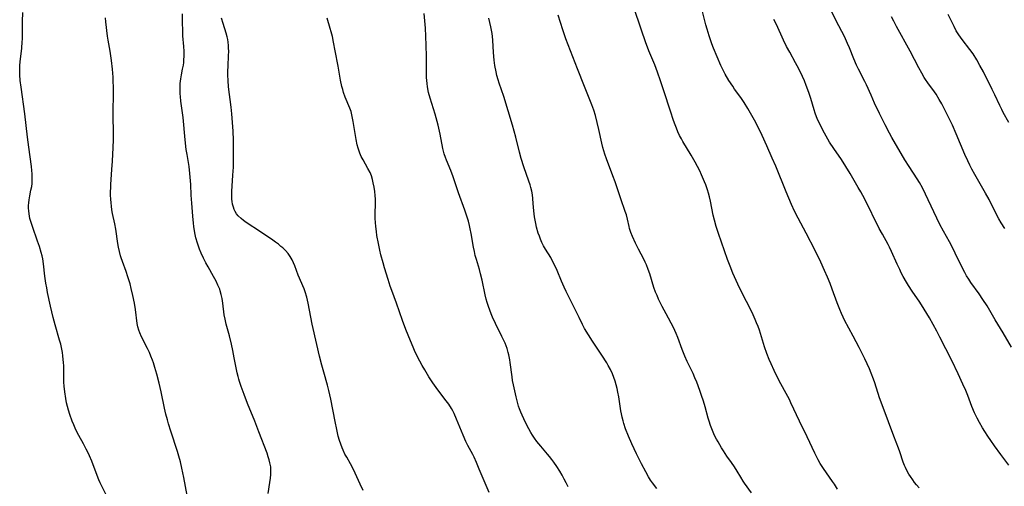
# Model space of a CAD drawing. Units: inches. Extents: x 2042843 to 2048316, y 253306 to 258753.
# Drawn here: x 2043049 to 2043248, y 256504 to 256598 of the extents above; entities that cross this region are included whole.
import ezdxf

# ---------------------------------------------------------------- set-up
doc = ezdxf.new("R2010")
doc.units = ezdxf.units.IN
doc.header["$MEASUREMENT"] = 0
doc.layers.add('c_16_T12S_R18E', color=228, linetype='Continuous')

msp = doc.modelspace()

# ---------------------------------------------------------------- linework, layer by layer
at = {"layer": 'c_16_T12S_R18E', "elevation": 1030}
msp.add_lwpolyline([(2043118.47, 256503.19), (2043117.85, 256504.47), (2043116.84, 256506.72), (2043116.5, 256507.45), (2043115.89, 256508.61), (2043115.13, 256509.92), (2043114.77, 256510.57), (2043114.4, 256511.36), (2043114.19, 256511.84), (2043113.92, 256512.57), (2043113.67, 256513.32), (2043113.42, 256514.23), (2043113.11, 256515.54), (2043112.78, 256517.15), (2043111.9, 256521.72), (2043111.52, 256523.45), (2043111.25, 256524.49), (2043110.48, 256527.17), (2043110.1, 256528.55), (2043109.63, 256530.38), (2043109.05, 256532.76), (2043108.13, 256536.89), (2043107.3, 256541.14), (2043107.02, 256542.32), (2043106.69, 256543.41), (2043106.47, 256544.02), (2043105.3, 256546.79), (2043104.6, 256548.65), (2043104.35, 256549.29), (2043104.04, 256549.92), (2043103.67, 256550.57), (2043103.24, 256551.17), (2043102.72, 256551.76), (2043102.16, 256552.31), (2043101.8, 256552.62), (2043101.29, 256553.04), (2043100.72, 256553.48), (2043100.13, 256553.9), (2043097.66, 256555.57), (2043094.77, 256557.47), (2043094.24, 256557.84), (2043093.74, 256558.24), (2043093.14, 256558.82), (2043092.82, 256559.21), (2043092.54, 256559.64), (2043092.32, 256560.08), (2043092.15, 256560.55), (2043091.98, 256561.18), (2043091.89, 256561.68), (2043091.84, 256562.2), (2043091.82, 256562.83), (2043091.84, 256563.75), (2043092.07, 256567.01), (2043092.15, 256568.66), (2043092.2, 256572.28), (2043092.19, 256574.13), (2043092.1, 256575.9), (2043091.83, 256579.41), (2043091.69, 256580.79), (2043091.19, 256584.88), (2043091.07, 256586.19), (2043091.04, 256587.26), (2043091.04, 256588.01), (2043091.07, 256589.14), (2043091.19, 256591.19), (2043091.21, 256592.15), (2043091.2, 256592.72), (2043091.16, 256593.28), (2043091.09, 256593.94), (2043091.01, 256594.48), (2043090.91, 256595.01), (2043090.71, 256595.78), (2043090.07, 256597.72), (2043089.74, 256598.81)], dxfattribs=at)
at = {"layer": 'c_16_T12S_R18E'}
for points in [[(2043214.58, 256503.45, 1040), (2043213.93, 256504.49, 1040), (2043213.58, 256505.02, 1040), (2043211.74, 256507.64, 1040), (2043211.07, 256508.7, 1040), (2043210.65, 256509.44, 1040), (2043210, 256510.74, 1040), (2043208.44, 256514.08, 1040), (2043206.85, 256517.23, 1040), (2043205.13, 256520.97, 1040), (2043204.83, 256521.6, 1040), (2043204.19, 256522.83, 1040), (2043203.1, 256524.79, 1040), (2043202.36, 256526.22, 1040), (2043201.74, 256527.49, 1040), (2043201.13, 256528.81, 1040), (2043200.73, 256529.72, 1040), (2043200.26, 256530.9, 1040), (2043199.77, 256532.25, 1040), (2043198.73, 256535.62, 1040), (2043198.47, 256536.39, 1040), (2043198.18, 256537.15, 1040), (2043197.9, 256537.81, 1040), (2043197.25, 256539.22, 1040), (2043194.99, 256543.69, 1040), (2043194.37, 256544.95, 1040), (2043194.02, 256545.72, 1040), (2043193.38, 256547.19, 1040), (2043192.79, 256548.63, 1040), (2043192.28, 256549.96, 1040), (2043190.46, 256555.21, 1040), (2043190, 256556.64, 1040), (2043189.64, 256557.92, 1040), (2043189.39, 256558.95, 1040), (2043188.82, 256561.77, 1040), (2043188.62, 256562.65, 1040), (2043188.42, 256563.36, 1040), (2043188.21, 256564.07, 1040), (2043187.87, 256565.06, 1040), (2043187.64, 256565.65, 1040), (2043187.02, 256567.06, 1040), (2043186.64, 256567.88, 1040), (2043185.74, 256569.63, 1040), (2043184.94, 256571.06, 1040), (2043183.22, 256573.86, 1040), (2043182.93, 256574.37, 1040), (2043182.57, 256575.05, 1040), (2043182.21, 256575.81, 1040), (2043181.91, 256576.51, 1040), (2043181.64, 256577.22, 1040), (2043181.32, 256578.1, 1040), (2043180.69, 256579.97, 1040), (2043179.4, 256584.07, 1040), (2043178.7, 256586.14, 1040), (2043178.09, 256587.85, 1040), (2043177.52, 256589.35, 1040), (2043176.34, 256592.22, 1040), (2043175.65, 256594.02, 1040), (2043174.83, 256596.38, 1040), (2043173.26, 256601.14, 1040)], [(2043066.37, 256502.31, 1024), (2043065.18, 256504.75, 1024), (2043064.91, 256505.36, 1024), (2043064.55, 256506.22, 1024), (2043063.45, 256509.15, 1024), (2043063, 256510.23, 1024), (2043062.66, 256510.98, 1024), (2043062.35, 256511.59, 1024), (2043061.79, 256512.63, 1024), (2043060.82, 256514.32, 1024), (2043060.35, 256515.24, 1024), (2043060.07, 256515.85, 1024), (2043059.8, 256516.46, 1024), (2043059.5, 256517.22, 1024), (2043059.04, 256518.58, 1024), (2043058.76, 256519.47, 1024), (2043058.55, 256520.21, 1024), (2043058.37, 256520.96, 1024), (2043058.19, 256521.84, 1024), (2043057.98, 256523.18, 1024), (2043057.87, 256524.34, 1024), (2043057.82, 256525.16, 1024), (2043057.79, 256526.13, 1024), (2043057.78, 256528.44, 1024), (2043057.75, 256529.14, 1024), (2043057.7, 256529.75, 1024), (2043057.62, 256530.44, 1024), (2043057.52, 256531.13, 1024), (2043057.39, 256531.82, 1024), (2043057.17, 256532.83, 1024), (2043056.95, 256533.66, 1024), (2043056.06, 256536.7, 1024), (2043055.67, 256538.19, 1024), (2043055.13, 256540.48, 1024), (2043054.52, 256543.29, 1024), (2043054.34, 256544.2, 1024), (2043054.17, 256545.2, 1024), (2043053.98, 256546.56, 1024), (2043053.69, 256549.07, 1024), (2043053.53, 256550.09, 1024), (2043053.41, 256550.68, 1024), (2043053.24, 256551.35, 1024), (2043052.86, 256552.59, 1024), (2043052.5, 256553.67, 1024), (2043051.44, 256556.61, 1024), (2043051.16, 256557.43, 1024), (2043050.93, 256558.25, 1024), (2043050.83, 256558.74, 1024), (2043050.75, 256559.23, 1024), (2043050.69, 256559.8, 1024), (2043050.66, 256560.37, 1024), (2043050.66, 256560.9, 1024), (2043050.69, 256561.45, 1024), (2043050.75, 256562.01, 1024), (2043050.89, 256562.86, 1024), (2043051.15, 256563.99, 1024), (2043051.3, 256564.76, 1024), (2043051.37, 256565.31, 1024), (2043051.41, 256565.87, 1024), (2043051.42, 256566.57, 1024), (2043051.4, 256567.28, 1024), (2043051.34, 256567.99, 1024), (2043051.26, 256568.75, 1024), (2043050.72, 256572.67, 1024), (2043050.46, 256574.69, 1024), (2043049.9, 256579.47, 1024), (2043049.13, 256584.84, 1024), (2043048.97, 256586.16, 1024), (2043048.89, 256587.31, 1024), (2043048.86, 256588.07, 1024), (2043048.87, 256588.83, 1024), (2043048.88, 256589.25, 1024), (2043048.94, 256589.97, 1024), (2043049.27, 256592.75, 1024), (2043049.38, 256593.98, 1024), (2043049.41, 256594.58, 1024), (2043049.45, 256595.71, 1024), (2043049.46, 256598.15, 1024), (2043049.5, 256599.93, 1024)], [(2043082.76, 256502.16, 1026), (2043082.09, 256505.82, 1026), (2043081.71, 256507.72, 1026), (2043081.42, 256508.99, 1026), (2043081.11, 256510.17, 1026), (2043080.83, 256511.11, 1026), (2043079.5, 256515.19, 1026), (2043079.04, 256516.69, 1026), (2043078.82, 256517.5, 1026), (2043078.5, 256518.68, 1026), (2043078.21, 256519.88, 1026), (2043077.5, 256523.16, 1026), (2043077.1, 256524.92, 1026), (2043076.63, 256526.74, 1026), (2043076.23, 256528.13, 1026), (2043075.94, 256529.06, 1026), (2043075.75, 256529.58, 1026), (2043075.45, 256530.36, 1026), (2043075.13, 256531.13, 1026), (2043074.76, 256531.93, 1026), (2043073.51, 256534.3, 1026), (2043073.17, 256535.09, 1026), (2043072.97, 256535.66, 1026), (2043072.81, 256536.32, 1026), (2043072.69, 256536.98, 1026), (2043072.31, 256539.81, 1026), (2043072.1, 256541.14, 1026), (2043071.79, 256542.69, 1026), (2043071.47, 256544.11, 1026), (2043071.22, 256545.06, 1026), (2043070.8, 256546.43, 1026), (2043070.42, 256547.52, 1026), (2043069.66, 256549.52, 1026), (2043069.4, 256550.29, 1026), (2043069.27, 256550.72, 1026), (2043069.05, 256551.57, 1026), (2043068.87, 256552.44, 1026), (2043068.73, 256553.18, 1026), (2043068.31, 256556.08, 1026), (2043068.11, 256557.16, 1026), (2043067.66, 256559.25, 1026), (2043067.52, 256560.04, 1026), (2043067.43, 256560.72, 1026), (2043067.37, 256561.41, 1026), (2043067.32, 256562.18, 1026), (2043067.29, 256562.96, 1026), (2043067.29, 256563.72, 1026), (2043067.31, 256564.48, 1026), (2043067.34, 256565.17, 1026), (2043067.56, 256568.17, 1026), (2043067.67, 256569.88, 1026), (2043067.83, 256572.64, 1026), (2043067.89, 256574.16, 1026), (2043067.9, 256575.76, 1026), (2043067.81, 256578.88, 1026), (2043067.79, 256580.17, 1026), (2043067.85, 256583.17, 1026), (2043067.85, 256584.71, 1026), (2043067.82, 256586.16, 1026), (2043067.78, 256586.86, 1026), (2043067.64, 256588.48, 1026), (2043067.43, 256590.25, 1026), (2043067.16, 256592.13, 1026), (2043066.79, 256594.37, 1026), (2043066.67, 256595.17, 1026), (2043066.33, 256598.04, 1026), (2043066.22, 256598.9, 1026)], [(2043099.21, 256502.62, 1028), (2043099.55, 256504.81, 1028), (2043099.67, 256505.7, 1028), (2043099.74, 256506.42, 1028), (2043099.77, 256507.14, 1028), (2043099.72, 256508.02, 1028), (2043099.57, 256508.83, 1028), (2043099.42, 256509.42, 1028), (2043099.23, 256510.02, 1028), (2043098.97, 256510.74, 1028), (2043097.34, 256515.09, 1028), (2043096.5, 256517.25, 1028), (2043095.04, 256520.84, 1028), (2043094.35, 256522.6, 1028), (2043093.75, 256524.22, 1028), (2043093.4, 256525.26, 1028), (2043093.24, 256525.76, 1028), (2043093.1, 256526.27, 1028), (2043092.92, 256527.02, 1028), (2043092.34, 256530.07, 1028), (2043092.03, 256531.55, 1028), (2043091.76, 256532.8, 1028), (2043091.34, 256534.5, 1028), (2043090.7, 256536.87, 1028), (2043090.47, 256537.85, 1028), (2043090.31, 256538.75, 1028), (2043090.02, 256541.14, 1028), (2043089.87, 256542.06, 1028), (2043089.71, 256542.84, 1028), (2043089.5, 256543.59, 1028), (2043089.38, 256543.93, 1028), (2043089.04, 256544.76, 1028), (2043088.64, 256545.57, 1028), (2043088.12, 256546.53, 1028), (2043087.02, 256548.46, 1028), (2043086.58, 256549.27, 1028), (2043086.09, 256550.23, 1028), (2043085.62, 256551.24, 1028), (2043085.3, 256552.03, 1028), (2043084.88, 256553.23, 1028), (2043084.58, 256554.32, 1028), (2043084.41, 256555.05, 1028), (2043084.26, 256555.79, 1028), (2043084.14, 256556.63, 1028), (2043084.05, 256557.34, 1028), (2043083.92, 256558.76, 1028), (2043083.71, 256561.39, 1028), (2043083.62, 256563.01, 1028), (2043083.53, 256565.15, 1028), (2043083.43, 256566.62, 1028), (2043083.36, 256567.35, 1028), (2043083.17, 256568.77, 1028), (2043082.76, 256571.21, 1028), (2043082.62, 256572.22, 1028), (2043082.41, 256574.18, 1028), (2043081.97, 256578.73, 1028), (2043081.8, 256580.12, 1028), (2043081.54, 256582.02, 1028), (2043081.43, 256582.92, 1028), (2043081.38, 256583.52, 1028), (2043081.36, 256584.21, 1028), (2043081.36, 256584.9, 1028), (2043081.39, 256585.59, 1028), (2043081.43, 256586.06, 1028), (2043081.48, 256586.49, 1028), (2043081.64, 256587.36, 1028), (2043081.88, 256588.51, 1028), (2043082.02, 256589.31, 1028), (2043082.09, 256589.86, 1028), (2043082.14, 256590.41, 1028), (2043082.17, 256591.05, 1028), (2043082.17, 256592.15, 1028), (2043082.11, 256593.04, 1028), (2043081.93, 256595.24, 1028), (2043081.9, 256596.06, 1028), (2043081.88, 256598.19, 1028), (2043081.85, 256599.69, 1028)], [(2043143.96, 256502.8, 1032), (2043141.99, 256507.53, 1032), (2043141.41, 256508.89, 1032), (2043140.93, 256509.94, 1032), (2043140.66, 256510.47, 1032), (2043139.67, 256512.29, 1032), (2043139.28, 256513.09, 1032), (2043138.71, 256514.4, 1032), (2043137.39, 256517.65, 1032), (2043136.88, 256518.81, 1032), (2043136.63, 256519.32, 1032), (2043136.35, 256519.82, 1032), (2043135.79, 256520.68, 1032), (2043135.29, 256521.35, 1032), (2043133.8, 256523.29, 1032), (2043133.26, 256524.03, 1032), (2043132.57, 256525, 1032), (2043131.78, 256526.21, 1032), (2043130.92, 256527.63, 1032), (2043130.42, 256528.52, 1032), (2043129.49, 256530.24, 1032), (2043128.87, 256531.51, 1032), (2043128.56, 256532.2, 1032), (2043128.01, 256533.51, 1032), (2043127.09, 256535.8, 1032), (2043126.42, 256537.63, 1032), (2043125.22, 256541.09, 1032), (2043124.27, 256543.66, 1032), (2043123.94, 256544.58, 1032), (2043123.52, 256545.9, 1032), (2043122.8, 256548.3, 1032), (2043122.51, 256549.25, 1032), (2043122.06, 256550.89, 1032), (2043121.83, 256551.82, 1032), (2043121.53, 256553.19, 1032), (2043121.24, 256554.81, 1032), (2043121.13, 256555.59, 1032), (2043121, 256556.62, 1032), (2043120.93, 256557.44, 1032), (2043120.88, 256558.26, 1032), (2043120.87, 256559.16, 1032), (2043120.94, 256561.36, 1032), (2043120.93, 256562.19, 1032), (2043120.89, 256562.92, 1032), (2043120.81, 256563.75, 1032), (2043120.69, 256564.57, 1032), (2043120.51, 256565.46, 1032), (2043120.33, 256566.18, 1032), (2043120.11, 256566.88, 1032), (2043119.84, 256567.56, 1032), (2043119.43, 256568.4, 1032), (2043118.42, 256570.14, 1032), (2043118.06, 256570.81, 1032), (2043117.75, 256571.5, 1032), (2043117.61, 256571.88, 1032), (2043117.42, 256572.52, 1032), (2043117.26, 256573.17, 1032), (2043117.05, 256574.23, 1032), (2043116.44, 256577.91, 1032), (2043116.32, 256578.58, 1032), (2043116.17, 256579.24, 1032), (2043115.99, 256579.9, 1032), (2043115.74, 256580.62, 1032), (2043114.81, 256582.84, 1032), (2043114.49, 256583.74, 1032), (2043114.31, 256584.36, 1032), (2043114.15, 256585, 1032), (2043113.89, 256586.22, 1032), (2043113.4, 256589.12, 1032), (2043112.76, 256592.2, 1032), (2043112.44, 256593.97, 1032), (2043112.22, 256595.08, 1032), (2043111.99, 256596.02, 1032), (2043111.79, 256596.7, 1032), (2043111.14, 256598.77, 1032)], [(2043159.96, 256503.92, 1034), (2043159.57, 256504.75, 1034), (2043159.2, 256505.5, 1034), (2043158.76, 256506.3, 1034), (2043158.3, 256507.09, 1034), (2043157.68, 256508.06, 1034), (2043157.1, 256508.91, 1034), (2043156.66, 256509.5, 1034), (2043156.21, 256510.08, 1034), (2043155.8, 256510.58, 1034), (2043154.44, 256512.17, 1034), (2043153.67, 256513.1, 1034), (2043153.15, 256513.8, 1034), (2043152.78, 256514.37, 1034), (2043152.41, 256514.97, 1034), (2043151.64, 256516.42, 1034), (2043150.98, 256517.73, 1034), (2043150.64, 256518.44, 1034), (2043150.38, 256519.07, 1034), (2043150.13, 256519.7, 1034), (2043149.94, 256520.27, 1034), (2043149.71, 256521.07, 1034), (2043149.44, 256522.18, 1034), (2043148.91, 256524.6, 1034), (2043148.74, 256525.49, 1034), (2043148.62, 256526.2, 1034), (2043148.27, 256529.12, 1034), (2043148.19, 256529.62, 1034), (2043147.99, 256530.64, 1034), (2043147.86, 256531.16, 1034), (2043147.62, 256531.96, 1034), (2043147.43, 256532.46, 1034), (2043147.2, 256533.01, 1034), (2043146.57, 256534.38, 1034), (2043145.28, 256536.97, 1034), (2043144.67, 256538.27, 1034), (2043144.37, 256538.99, 1034), (2043144.09, 256539.71, 1034), (2043143.83, 256540.45, 1034), (2043143.56, 256541.27, 1034), (2043143.38, 256541.92, 1034), (2043143.17, 256542.8, 1034), (2043142.56, 256545.75, 1034), (2043142.26, 256547.03, 1034), (2043142.01, 256547.91, 1034), (2043141.39, 256549.95, 1034), (2043141.17, 256550.77, 1034), (2043140.98, 256551.59, 1034), (2043140.82, 256552.43, 1034), (2043140.32, 256555.21, 1034), (2043140.14, 256556.13, 1034), (2043139.99, 256556.82, 1034), (2043139.77, 256557.7, 1034), (2043139.35, 256559.11, 1034), (2043139.07, 256559.93, 1034), (2043137.8, 256563.42, 1034), (2043136.67, 256566.7, 1034), (2043136.2, 256567.98, 1034), (2043135.31, 256570.05, 1034), (2043135.11, 256570.57, 1034), (2043134.85, 256571.36, 1034), (2043134.71, 256571.87, 1034), (2043134.6, 256572.39, 1034), (2043134.06, 256575.31, 1034), (2043133.92, 256575.94, 1034), (2043133.64, 256577.12, 1034), (2043133.01, 256579.36, 1034), (2043132, 256582.64, 1034), (2043131.72, 256583.73, 1034), (2043131.49, 256584.92, 1034), (2043131.4, 256585.55, 1034), (2043131.34, 256586.19, 1034), (2043131.3, 256586.79, 1034), (2043131.27, 256587.97, 1034), (2043131.28, 256591.12, 1034), (2043131.25, 256593.24, 1034), (2043131.18, 256595.15, 1034), (2043131.05, 256596.81, 1034), (2043130.78, 256599.76, 1034)], [(2043177.93, 256503.6, 1036), (2043177.07, 256504.77, 1036), (2043176.7, 256505.32, 1036), (2043176.29, 256505.97, 1036), (2043175.72, 256506.95, 1036), (2043174.84, 256508.61, 1036), (2043173.85, 256510.63, 1036), (2043172.89, 256512.65, 1036), (2043172.21, 256514.18, 1036), (2043171.61, 256515.68, 1036), (2043171.25, 256516.74, 1036), (2043171.1, 256517.28, 1036), (2043170.92, 256518.04, 1036), (2043170.79, 256518.69, 1036), (2043170.68, 256519.34, 1036), (2043170.25, 256522.13, 1036), (2043170.07, 256523.12, 1036), (2043169.91, 256523.85, 1036), (2043169.71, 256524.62, 1036), (2043169.5, 256525.34, 1036), (2043169.26, 256526.05, 1036), (2043168.95, 256526.83, 1036), (2043168.56, 256527.69, 1036), (2043168.12, 256528.53, 1036), (2043167.83, 256529.03, 1036), (2043166.84, 256530.57, 1036), (2043164.92, 256533.43, 1036), (2043164.08, 256534.71, 1036), (2043163.33, 256536.01, 1036), (2043162.9, 256536.81, 1036), (2043162.2, 256538.19, 1036), (2043160.56, 256541.59, 1036), (2043159.56, 256543.51, 1036), (2043159.15, 256544.35, 1036), (2043158.62, 256545.57, 1036), (2043157.74, 256547.74, 1036), (2043157.46, 256548.37, 1036), (2043156.98, 256549.37, 1036), (2043156.45, 256550.34, 1036), (2043155.38, 256552.07, 1036), (2043155, 256552.74, 1036), (2043154.65, 256553.42, 1036), (2043154.39, 256554.04, 1036), (2043154.16, 256554.67, 1036), (2043153.94, 256555.31, 1036), (2043153.59, 256556.53, 1036), (2043153.43, 256557.21, 1036), (2043153.28, 256557.9, 1036), (2043153.17, 256558.59, 1036), (2043153.09, 256559.17, 1036), (2043153.03, 256559.8, 1036), (2043152.93, 256561.28, 1036), (2043152.85, 256562.27, 1036), (2043152.75, 256563.04, 1036), (2043152.61, 256563.8, 1036), (2043152.44, 256564.55, 1036), (2043152.29, 256565.06, 1036), (2043152.05, 256565.82, 1036), (2043151.03, 256568.7, 1036), (2043150.47, 256570.4, 1036), (2043150.1, 256571.7, 1036), (2043149.36, 256574.69, 1036), (2043148.68, 256577.15, 1036), (2043146.96, 256582.92, 1036), (2043146.01, 256585.63, 1036), (2043145.79, 256586.29, 1036), (2043145.54, 256587.21, 1036), (2043145.37, 256587.96, 1036), (2043145.13, 256589.21, 1036), (2043144.99, 256590.33, 1036), (2043144.87, 256591.82, 1036), (2043144.73, 256594.38, 1036), (2043144.66, 256595.09, 1036), (2043144.57, 256595.7, 1036), (2043144.29, 256597.06, 1036), (2043143.89, 256598.8, 1036)], [(2043197.15, 256502.7, 1038), (2043195.72, 256504.71, 1038), (2043195.46, 256505.09, 1038), (2043194.95, 256505.9, 1038), (2043194.22, 256507.13, 1038), (2043193.66, 256508.01, 1038), (2043193.07, 256508.89, 1038), (2043192.16, 256510.17, 1038), (2043191.43, 256511.26, 1038), (2043191.06, 256511.86, 1038), (2043190.37, 256513.03, 1038), (2043190.04, 256513.61, 1038), (2043189.67, 256514.33, 1038), (2043189.36, 256515, 1038), (2043189.07, 256515.68, 1038), (2043188.81, 256516.37, 1038), (2043188.53, 256517.23, 1038), (2043188.35, 256517.84, 1038), (2043187.75, 256520.11, 1038), (2043187.4, 256521.29, 1038), (2043187.02, 256522.45, 1038), (2043186.67, 256523.46, 1038), (2043186.04, 256525.15, 1038), (2043185.67, 256526.03, 1038), (2043185.29, 256526.85, 1038), (2043184.11, 256529.28, 1038), (2043183.62, 256530.4, 1038), (2043183.11, 256531.71, 1038), (2043182.23, 256534.16, 1038), (2043181.89, 256534.98, 1038), (2043181.61, 256535.59, 1038), (2043181.31, 256536.19, 1038), (2043179.82, 256538.97, 1038), (2043179.05, 256540.45, 1038), (2043178.31, 256541.96, 1038), (2043178, 256542.66, 1038), (2043177.71, 256543.37, 1038), (2043177.37, 256544.28, 1038), (2043176.52, 256547.08, 1038), (2043176.23, 256547.94, 1038), (2043175.87, 256548.85, 1038), (2043175.61, 256549.43, 1038), (2043175.33, 256550, 1038), (2043174.23, 256552.06, 1038), (2043173.62, 256553.25, 1038), (2043173.03, 256554.61, 1038), (2043172.71, 256555.43, 1038), (2043172.44, 256556.26, 1038), (2043172.34, 256556.62, 1038), (2043172.01, 256558.12, 1038), (2043171.79, 256559, 1038), (2043171.57, 256559.67, 1038), (2043170.63, 256562.24, 1038), (2043169.48, 256565.65, 1038), (2043169.04, 256566.9, 1038), (2043167.73, 256570.33, 1038), (2043167.41, 256571.27, 1038), (2043167.02, 256572.64, 1038), (2043166.81, 256573.51, 1038), (2043166.22, 256576.25, 1038), (2043165.89, 256577.69, 1038), (2043165.51, 256579.12, 1038), (2043165.19, 256580.15, 1038), (2043164.77, 256581.26, 1038), (2043163.29, 256584.94, 1038), (2043161.86, 256588.58, 1038), (2043159.55, 256594.62, 1038), (2043158.92, 256596.45, 1038), (2043157.98, 256599.4, 1038)], [(2043231.12, 256503.77, 1042), (2043230.6, 256504.33, 1042), (2043230.18, 256504.83, 1042), (2043229.79, 256505.35, 1042), (2043229.33, 256506.02, 1042), (2043229.03, 256506.51, 1042), (2043228.75, 256507, 1042), (2043228.32, 256507.88, 1042), (2043228.15, 256508.27, 1042), (2043227.89, 256508.92, 1042), (2043227.17, 256511.03, 1042), (2043226.91, 256511.74, 1042), (2043225.99, 256514.17, 1042), (2043224.91, 256517.11, 1042), (2043223.42, 256521.06, 1042), (2043223.1, 256521.99, 1042), (2043222.13, 256524.98, 1042), (2043221.86, 256525.76, 1042), (2043221.4, 256526.95, 1042), (2043221.01, 256527.85, 1042), (2043220.09, 256529.84, 1042), (2043218.98, 256532.12, 1042), (2043217.76, 256534.47, 1042), (2043216.01, 256537.66, 1042), (2043215.68, 256538.3, 1042), (2043215.35, 256539, 1042), (2043215, 256539.82, 1042), (2043214.46, 256541.21, 1042), (2043213.48, 256543.96, 1042), (2043213.06, 256545.09, 1042), (2043212.55, 256546.37, 1042), (2043211.95, 256547.76, 1042), (2043211.17, 256549.41, 1042), (2043210.02, 256551.77, 1042), (2043208.21, 256555.29, 1042), (2043206.61, 256558.32, 1042), (2043205.88, 256559.75, 1042), (2043205.24, 256561.08, 1042), (2043204.67, 256562.35, 1042), (2043204.13, 256563.62, 1042), (2043202.04, 256568.83, 1042), (2043201.34, 256570.47, 1042), (2043200.22, 256572.97, 1042), (2043199.27, 256575.03, 1042), (2043198.66, 256576.31, 1042), (2043197.71, 256578.18, 1042), (2043196.96, 256579.57, 1042), (2043196.41, 256580.53, 1042), (2043195.67, 256581.71, 1042), (2043194.95, 256582.75, 1042), (2043193.72, 256584.45, 1042), (2043193.32, 256585.03, 1042), (2043192.55, 256586.21, 1042), (2043191.8, 256587.49, 1042), (2043191.46, 256588.13, 1042), (2043190.93, 256589.22, 1042), (2043190.16, 256590.96, 1042), (2043189.45, 256592.71, 1042), (2043189.11, 256593.58, 1042), (2043188.55, 256595.2, 1042), (2043188.14, 256596.56, 1042), (2043187.9, 256597.46, 1042), (2043187.24, 256600.14, 1042)], [(2043249.3, 256508.36, 1044), (2043247.66, 256510.52, 1044), (2043246.4, 256512.22, 1044), (2043245.61, 256513.32, 1044), (2043245.01, 256514.21, 1044), (2043244.4, 256515.17, 1044), (2043243.96, 256515.87, 1044), (2043243.31, 256516.95, 1044), (2043242.84, 256517.81, 1044), (2043242.31, 256518.94, 1044), (2043241.8, 256520.19, 1044), (2043240.95, 256522.43, 1044), (2043240.55, 256523.41, 1044), (2043239.95, 256524.75, 1044), (2043239, 256526.81, 1044), (2043237.71, 256529.49, 1044), (2043235.27, 256534.27, 1044), (2043234.66, 256535.44, 1044), (2043233.17, 256538.15, 1044), (2043232.14, 256539.93, 1044), (2043231.24, 256541.33, 1044), (2043229.7, 256543.57, 1044), (2043228.97, 256544.67, 1044), (2043228.55, 256545.34, 1044), (2043227.87, 256546.52, 1044), (2043227.46, 256547.29, 1044), (2043227.16, 256547.91, 1044), (2043226.66, 256549.01, 1044), (2043225.53, 256551.59, 1044), (2043225.12, 256552.45, 1044), (2043224.83, 256553.01, 1044), (2043223.68, 256555.06, 1044), (2043223.03, 256556.26, 1044), (2043220.08, 256562.14, 1044), (2043219.3, 256563.62, 1044), (2043218.78, 256564.55, 1044), (2043217.13, 256567.38, 1044), (2043216.26, 256568.79, 1044), (2043215.36, 256570.17, 1044), (2043213.81, 256572.41, 1044), (2043212.97, 256573.7, 1044), (2043212.24, 256574.9, 1044), (2043211.56, 256576.15, 1044), (2043210.88, 256577.53, 1044), (2043210.6, 256578.17, 1044), (2043210.31, 256578.86, 1044), (2043210.04, 256579.56, 1044), (2043209.82, 256580.24, 1044), (2043209.14, 256582.57, 1044), (2043208.77, 256583.74, 1044), (2043208.24, 256585.15, 1044), (2043207.84, 256586.12, 1044), (2043207.45, 256587.01, 1044), (2043206.71, 256588.52, 1044), (2043206.03, 256589.79, 1044), (2043204.88, 256591.9, 1044), (2043204.26, 256593.08, 1044), (2043203.64, 256594.34, 1044), (2043202.18, 256597.52, 1044), (2043201.68, 256598.54, 1044)], [(2043249.8, 256532.21, 1046), (2043248.12, 256535.11, 1046), (2043246.52, 256537.75, 1046), (2043244.87, 256540.55, 1046), (2043244.04, 256541.87, 1046), (2043243.26, 256543.02, 1046), (2043241.6, 256545.32, 1046), (2043241.15, 256545.99, 1046), (2043240.71, 256546.68, 1046), (2043240.33, 256547.33, 1046), (2043239.74, 256548.48, 1046), (2043238.43, 256551.21, 1046), (2043237.85, 256552.4, 1046), (2043237.22, 256553.55, 1046), (2043236.01, 256555.67, 1046), (2043235.3, 256557.03, 1046), (2043234.06, 256559.6, 1046), (2043232.4, 256563.18, 1046), (2043231.77, 256564.44, 1046), (2043231.16, 256565.52, 1046), (2043230.7, 256566.26, 1046), (2043229.06, 256568.75, 1046), (2043228.23, 256570.12, 1046), (2043225.55, 256574.67, 1046), (2043225.08, 256575.52, 1046), (2043224.21, 256577.18, 1046), (2043223.05, 256579.52, 1046), (2043222.07, 256581.58, 1046), (2043221.35, 256583.19, 1046), (2043220.42, 256585.34, 1046), (2043220.11, 256586, 1046), (2043218.82, 256588.48, 1046), (2043218.41, 256589.32, 1046), (2043217.88, 256590.55, 1046), (2043216.97, 256592.79, 1046), (2043216.6, 256593.66, 1046), (2043215.95, 256595.06, 1046), (2043214.3, 256598.25, 1046), (2043213.26, 256600.37, 1046)], [(2043248.47, 256556.22, 1048), (2043247.73, 256557.4, 1048), (2043247.26, 256558.2, 1048), (2043246.66, 256559.32, 1048), (2043245.26, 256562.07, 1048), (2043244.56, 256563.35, 1048), (2043242.41, 256567.14, 1048), (2043241.81, 256568.23, 1048), (2043241.38, 256569.07, 1048), (2043240.95, 256569.95, 1048), (2043240.38, 256571.22, 1048), (2043238.62, 256575.4, 1048), (2043237.85, 256577.12, 1048), (2043236.73, 256579.46, 1048), (2043235.69, 256581.49, 1048), (2043235.19, 256582.37, 1048), (2043234.56, 256583.39, 1048), (2043234.19, 256583.92, 1048), (2043232.87, 256585.72, 1048), (2043232.42, 256586.37, 1048), (2043232.15, 256586.78, 1048), (2043231.63, 256587.66, 1048), (2043231.03, 256588.76, 1048), (2043229.3, 256592.09, 1048), (2043226.52, 256597.11, 1048), (2043225.94, 256598.21, 1048), (2043225.5, 256599.07, 1048)], [(2043249.26, 256577.7, 1050), (2043248.14, 256579.74, 1050), (2043247.83, 256580.32, 1050), (2043247.43, 256581.15, 1050), (2043246.44, 256583.27, 1050), (2043245.89, 256584.38, 1050), (2043244.12, 256587.92, 1050), (2043243.43, 256589.25, 1050), (2043242.78, 256590.4, 1050), (2043242.02, 256591.57, 1050), (2043241.4, 256592.43, 1050), (2043239.81, 256594.5, 1050), (2043239.17, 256595.41, 1050), (2043238.9, 256595.83, 1050), (2043238.63, 256596.26, 1050), (2043238.17, 256597.1, 1050), (2043236.95, 256599.52, 1050)]]:
    msp.add_polyline3d(points, dxfattribs=at)

doc.saveas('drawing.dxf')
